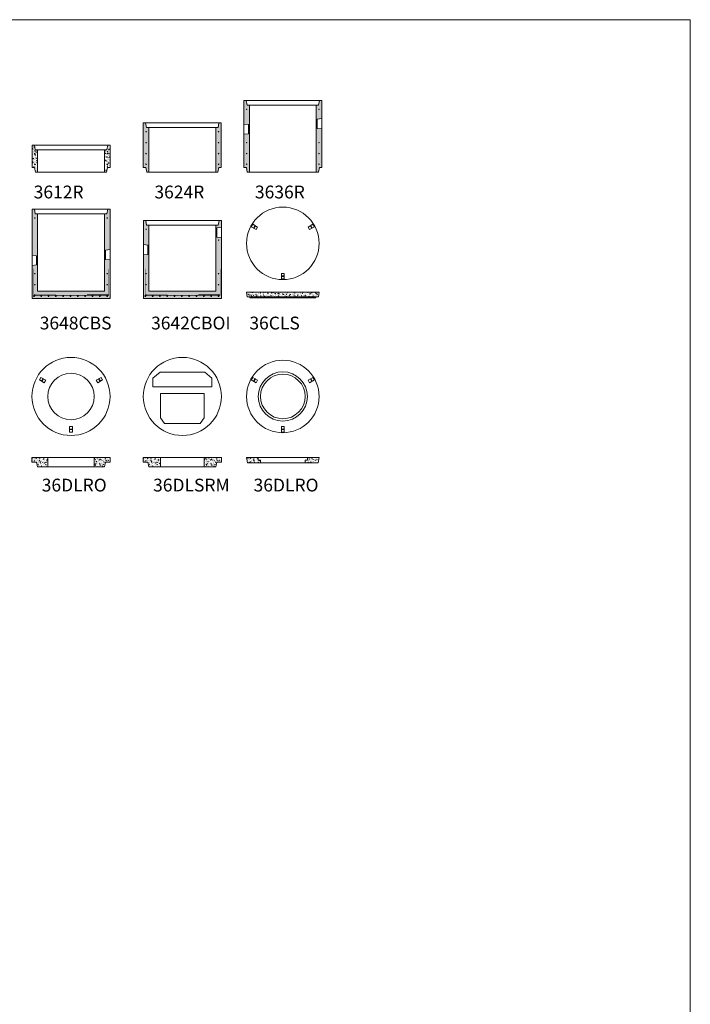
# Model space of a CAD drawing. Extents: x -2250 to 75828, y -18526 to 54803.
# Drawn here: x 66663 to 75828, y 41352 to 54803 of the extents above; entities that cross this region are included whole.
import ezdxf

# ---------------------------------------------------------------- set-up
doc = ezdxf.new("R2010")
doc.units = 0
doc.layers.get('0').update_dxf_attribs({"lineweight": 9})
doc.styles.add('PREDL', font='technic_.ttf')

# ---------------------------------------------------------------- blocks, each defined once
blk = doc.blocks.new('*U253')
at = {"lineweight": 5}
h = blk.add_hatch(color=256, dxfattribs=at)
h.dxf.hatch_style = 1
h.paths.add_polyline_path([(5, 0, 1), (-5, 0, 1)])
blk.add_circle((0, 0), 5, dxfattribs=at)
blk = doc.blocks.new('*U254')
at = {"color": 0, "linetype": 'ByBlock', "lineweight": -2, "transparency": 16777216}
for p in [(0, 0), (100, 0), (200, 0), (300, 0), (400, 0), (500, 0), (600, 0), (700, 0), (800, 0), (900, 0), (1000, 0)]:
    blk.add_blockref('*U253', p, dxfattribs=at)
blk = doc.blocks.new('*U255')
at = {"lineweight": 5}
h = blk.add_hatch(color=256, dxfattribs=at)
h.dxf.hatch_style = 1
h.paths.add_polyline_path([(5, 0, 1), (-5, 0, 1)])
blk.add_circle((0, 0), 5, dxfattribs=at)
blk = doc.blocks.new('*U256')
at = {"color": 0, "linetype": 'ByBlock', "lineweight": -2, "transparency": 16777216}
for p in [(0, 0), (100, 0), (200, 0), (300, 0), (400, 0), (500, 0), (600, 0), (700, 0), (800, 0), (900, 0), (1000, 0)]:
    blk.add_blockref('*U255', p, dxfattribs=at)
blk = doc.blocks.new('*U257')
at = {"lineweight": 5}
blk.add_hatch(color=256, dxfattribs=at).paths.add_polyline_path([(20, 3), (-20, 3), (-20, -3), (20, -3)])
for points in [[(-20, -38), (20, -38), (20, 38), (-20, 38)], [(-20, -3), (20, -3), (20, 3), (-20, 3)]]:
    blk.add_lwpolyline(points, close=True, dxfattribs=at)
blk = doc.blocks.new('*U258')
at = {"color": 0, "linetype": 'ByBlock', "lineweight": -2, "transparency": 16777216}
for p, rotation in [((10978, 55533), 240), ((11755, 55533), 120)]:
    blk.add_blockref('*U257', p, dxfattribs=dict(at, rotation=rotation))
blk.add_blockref('*U257', (11366, 54861), dxfattribs=at)
blk = doc.blocks.new('*U261')
at = {"lineweight": 5}
blk.add_hatch(color=256, dxfattribs=at).paths.add_polyline_path([(20, 3), (-20, 3), (-20, -3), (20, -3)])
for points in [[(-20, -38), (20, -38), (20, 38), (-20, 38)], [(-20, -3), (20, -3), (20, 3), (-20, 3)]]:
    blk.add_lwpolyline(points, close=True, dxfattribs=at)
blk = doc.blocks.new('*U262')
at = {"color": 0, "linetype": 'ByBlock', "lineweight": -2, "transparency": 16777216}
for p, rotation in [((10978, 55533), 240), ((11755, 55533), 120)]:
    blk.add_blockref('*U261', p, dxfattribs=dict(at, rotation=rotation))
blk.add_blockref('*U261', (11366, 54861), dxfattribs=at)
blk = doc.blocks.new('*U263')
at = {"lineweight": 5}
blk.add_hatch(color=256, dxfattribs=at).paths.add_polyline_path([(20, 3), (-20, 3), (-20, -3), (20, -3)])
for points in [[(-20, -38), (20, -38), (20, 38), (-20, 38)], [(-20, -3), (20, -3), (20, 3), (-20, 3)]]:
    blk.add_lwpolyline(points, close=True, dxfattribs=at)
blk = doc.blocks.new('*U264')
at = {"color": 0, "linetype": 'ByBlock', "lineweight": -2, "transparency": 16777216}
for p, rotation in [((10978, 55533), 240), ((11755, 55533), 120)]:
    blk.add_blockref('*U263', p, dxfattribs=dict(at, rotation=rotation))
blk.add_blockref('*U263', (11366, 54861), dxfattribs=at)

msp = doc.modelspace()

# ---------------------------------------------------------------- hatches: boundary and pattern name
at = {"lineweight": 5}
h = msp.add_hatch(dxfattribs=at)
h.set_pattern_fill('AR-CONC', color=256, scale=0.2815, style=0)
h.set_pattern_definition([(50, (4308.106, 0), (51.284984, -4.486853), [5.362575, -58.988325]), (355, (4308.106, 0), (-9.921023, 53.782502), [4.29006, -47.190824]), (100.451445, (4312.38, -0.374), (41.36396, 49.295647), [4.557487, -50.132404]), (46.1842, (4308.106, 14.3), (76.30875, -11.834915), [8.04386, -88.48249]), (96.63556, (4314.465, 13.314), (66.829264, 69.650454), [6.836234, -75.198674]), (351.18415, (4308.11, 14.3), (66.829264, 69.650454), [6.43508, -70.785915]), (21, (4315.256, 10.725), (42.679451, -28.787653), [5.362575, -58.988325]), (326, (4315.256, 10.725), (17.39727, 51.848912), [4.29006, -47.19066]), (71.451445, (4318.813, 8.326), (60.076722, 23.06126), [4.557487, -50.132317]), (37.5, (4308.106, 0), (0.869442, 23.8022434), [0, -46.618652, 0, -47.90567, 0, -47.369413]), (7.5, (4308.106, 0), (18.809735, 28.200832), [0, -27.313382, 0, -45.546137, 0, -18.0540025]), (327.5, (4292.162, 0), (38.1687525, -1.6126414), [0, -17.87525, 0, -55.77078, 0, -74.003535]), (317.5, (4285.01, 0), (41.698365, 7.157557), [0, -23.237825, 0, -37.037518, 0, -52.553235])])
edge = h.paths.add_edge_path(flags=16)
edge.add_arc((69765.15484, 52829.50669), 3.18, 0, 360)
edge = h.paths.add_edge_path(flags=16)
edge.add_arc((70754.44523, 52829.50669), 3.18, 0, 360)
h.paths.add_polyline_path([(70792.80004, 53313.66675), (70729.50004, 53318.66675), (70729.50004, 53445.66675), (70792.80004, 53452.3059), (70792.80004, 53699.66675), (70760.80004, 53699.66675), (70747.80004, 53635.66675), (70716.80004, 53635.66675), (70716.80004, 52721.66675), (70745.80004, 52721.66675), (70758.80004, 52785.66675), (70792.80004, 52785.66675)])
h.paths.add_polyline_path([(69726.80004, 53376.3059), (69790.10004, 53369.66675), (69790.10004, 53242.66675), (69726.80004, 53237.66675), (69726.80004, 52785.66675), (69760.80004, 52785.66675), (69773.80004, 52721.66675), (69802.80004, 52721.66675), (69802.80004, 53635.66675), (69771.80004, 53635.66675), (69758.80004, 53699.66675), (69726.80004, 53699.66675)])
for points in [[(69768.33484, 53579.50669, 1), (69761.97484, 53579.50669, 1)], [(70751.26523, 53579.50669, -1), (70757.62523, 53579.50669, -1)], [(68394.51587, 53274.50669, 1), (68388.15587, 53274.50669, 1)], [(69377.44625, 53274.50669, -1), (69383.80625, 53274.50669, -1)], [(68394.51587, 53124.50669, 1), (68388.15587, 53124.50669, 1)], [(69377.44625, 53124.50669, -1), (69383.80625, 53124.50669, -1)], [(69768.33484, 53124.50669, 1), (69761.97484, 53124.50669, 1)], [(70751.26523, 53124.50669, -1), (70757.62523, 53124.50669, -1)], [(66873.24651, 52974.50669, 1), (66866.88651, 52974.50669, 1)], [(67856.17689, 52974.50669, -1), (67862.53689, 52974.50669, -1)], [(68394.51587, 52974.50669, 1), (68388.15587, 52974.50669, 1)], [(69377.44625, 52974.50669, -1), (69383.80625, 52974.50669, -1)], [(69768.33484, 52974.50669, 1), (69761.97484, 52974.50669, 1)], [(70751.26523, 52974.50669, -1), (70757.62523, 52974.50669, -1)], [(66873.24651, 52829.50669, 1), (66866.88651, 52829.50669, 1)], [(67856.17689, 52829.50669, -1), (67862.53689, 52829.50669, -1)], [(68394.51587, 52829.50669, 1), (68388.15587, 52829.50669, 1)], [(69377.44625, 52829.50669, -1), (69383.80625, 52829.50669, -1)], [(69768.33484, 52829.50669, 1), (69761.97484, 52829.50669, 1)], [(70751.26523, 52829.50669, -1), (70757.62523, 52829.50669, -1)], [(66873.24651, 52094.25157, 1), (66866.88651, 52094.25157, 1)], [(67856.17689, 52094.25157, -1), (67862.53689, 52094.25157, -1)], [(68395.00326, 51941.25157, 1), (68388.64326, 51941.25157, 1)], [(69377.93365, 51791.25157, -1), (69384.29365, 51791.25157, -1)], [(66873.24651, 51334.25157, 1), (66866.88651, 51334.25157, 1)], [(67856.17689, 51334.25157, -1), (67862.53689, 51334.25157, -1)], [(68395.00326, 51334.25157, 1), (68388.64326, 51334.25157, 1)], [(69377.93365, 51334.25157, -1), (69384.29365, 51334.25157, -1)], [(66873.24651, 51184.25157, 1), (66866.88651, 51184.25157, 1)], [(67856.17689, 51184.25157, -1), (67862.53689, 51184.25157, -1)], [(68395.00326, 51184.25157, 1), (68388.64326, 51184.25157, 1)], [(69377.93365, 51184.25157, -1), (69384.29365, 51184.25157, -1)], [(66873.24651, 51039.25157, 1), (66866.88651, 51039.25157, 1)], [(67856.17689, 51039.25157, -1), (67862.53689, 51039.25157, -1)], [(68395.00326, 51039.25157, 1), (68388.64326, 51039.25157, 1)], [(69377.93365, 51039.25157, -1), (69384.29365, 51039.25157, -1)]]:
    msp.add_hatch(color=256, dxfattribs=at).paths.add_polyline_path(points)
h = msp.add_hatch(dxfattribs=at)
h.set_pattern_fill('AR-CONC', color=256, scale=0.2815, style=0)
h.set_pattern_definition([(50, (2934.287, 0), (51.284984, -4.486853), [5.362575, -58.988325]), (355, (2934.287, 0), (-9.921023, 53.782502), [4.29006, -47.190824]), (100.451445, (2938.56, -0.374), (41.36396, 49.295647), [4.557487, -50.132404]), (46.1842, (2934.29, 14.3), (76.30875, -11.834915), [8.04386, -88.48249]), (96.63556, (2940.65, 13.314), (66.829264, 69.650454), [6.836234, -75.198674]), (351.18415, (2934.29, 14.3), (66.829264, 69.650454), [6.43508, -70.785915]), (21, (2941.437, 10.725), (42.679451, -28.787653), [5.362575, -58.988325]), (326, (2941.44, 10.725), (17.39727, 51.848912), [4.29006, -47.19066]), (71.451445, (2944.994, 8.326), (60.076722, 23.06126), [4.557487, -50.132317]), (37.5, (2934.287, 0), (0.869442, 23.8022434), [0, -46.618652, 0, -47.90567, 0, -47.369413]), (7.5, (2934.287, 0), (18.809735, 28.200832), [0, -27.313382, 0, -45.546137, 0, -18.0540025]), (327.5, (2918.343, 0), (38.1687525, -1.6126414), [0, -17.87525, 0, -55.77078, 0, -74.003535]), (317.5, (2911.192, 0), (41.698365, 7.157557), [0, -23.237825, 0, -37.037518, 0, -52.553235])])
h.paths.add_polyline_path([(68428.98106, 53330.66675), (68397.98106, 53330.66675), (68384.98106, 53394.66675), (68352.98106, 53394.66675), (68352.98106, 52785.66675), (68386.98106, 52785.66675), (68399.98106, 52721.66675), (68428.98106, 52721.66675)])
edge = h.paths.add_edge_path(flags=16)
edge.add_arc((68391.33587, 52829.50669), 3.18, 0, 360)
h.paths.add_polyline_path([(69418.98106, 53394.66675), (69386.98106, 53394.66675), (69373.98106, 53330.66675), (69342.98106, 53330.66675), (69342.98106, 52721.66675), (69371.98106, 52721.66675), (69384.98106, 52785.66675), (69418.98106, 52785.66675)])
edge = h.paths.add_edge_path(flags=16)
edge.add_arc((69380.62625, 52829.50669), 3.18, 0, 360)
h = msp.add_hatch(dxfattribs=at)
h.set_pattern_fill('AR-CONC', color=256, scale=0.2815, style=0)
h.set_pattern_definition([(50, (1413.02, 0), (51.284984, -4.486853), [5.362575, -58.988325]), (355, (1413.02, 0), (-9.921023, 53.782502), [4.29006, -47.190824]), (100.451445, (1417.29, -0.374), (41.36396, 49.295647), [4.557487, -50.132404]), (46.1842, (1413.02, 14.3), (76.30875, -11.834915), [8.04386, -88.48249]), (96.63556, (1419.38, 13.314), (66.829264, 69.650454), [6.836234, -75.198674]), (351.18415, (1413.02, 14.3), (66.829264, 69.650454), [6.43508, -70.785915]), (21, (1420.17, 10.725), (42.679451, -28.787653), [5.362575, -58.988325]), (326, (1420.17, 10.725), (17.39727, 51.848912), [4.29006, -47.19066]), (71.451445, (1423.725, 8.326), (60.076722, 23.06126), [4.557487, -50.132317]), (37.5, (1413.018, 0), (0.869442, 23.8022434), [0, -46.618652, 0, -47.90567, 0, -47.369413]), (7.5, (1413.018, 0), (18.809735, 28.200832), [0, -27.313382, 0, -45.546137, 0, -18.0540025]), (327.5, (1397.073, 0), (38.1687525, -1.6126414), [0, -17.87525, 0, -55.77078, 0, -74.003535]), (317.5, (1389.923, 0), (41.698365, 7.157557), [0, -23.237825, 0, -37.037518, 0, -52.553235])])
h.paths.add_polyline_path([(66907.7117, 53025.66675), (66876.7117, 53025.66675), (66863.7117, 53089.66675), (66831.7117, 53089.66675), (66831.7117, 52785.66675), (66865.7117, 52785.66675), (66878.7117, 52721.66675), (66907.7117, 52721.66675)])
edge = h.paths.add_edge_path(flags=16)
edge.add_arc((66870.06651, 52829.50669), 3.18, 0, 360)
h.paths.add_polyline_path([(67897.7117, 53089.66675), (67865.7117, 53089.66675), (67852.7117, 53025.66675), (67821.7117, 53025.66675), (67821.7117, 52721.66675), (67850.7117, 52721.66675), (67863.7117, 52785.66675), (67897.7117, 52785.66675)])
edge = h.paths.add_edge_path(flags=16)
edge.add_arc((67859.35689, 52829.50669), 3.18, 0, 360)
h = msp.add_hatch(dxfattribs=at)
h.set_pattern_fill('AR-CONC', color=256, scale=0.2815, style=0)
h.set_pattern_definition([(50, (1413.02, -3e-11), (51.284984, -4.486853), [5.362575, -58.988325]), (355, (1413.02, -3e-11), (-9.921023, 53.782502), [4.29006, -47.190824]), (100.451445, (1417.29, -0.374), (41.36396, 49.295647), [4.557487, -50.132404]), (46.1842, (1413.02, 14.3), (76.30875, -11.834915), [8.04386, -88.48249]), (96.63556, (1419.38, 13.314), (66.829264, 69.650454), [6.836234, -75.198674]), (351.18415, (1413.02, 14.3), (66.829264, 69.650454), [6.43508, -70.785915]), (21, (1420.17, 10.725), (42.679451, -28.787653), [5.362575, -58.988325]), (326, (1420.17, 10.725), (17.39727, 51.848912), [4.29006, -47.19066]), (71.451445, (1423.725, 8.326), (60.076722, 23.06126), [4.557487, -50.132317]), (37.5, (1413.018, -3e-11), (0.869442, 23.8022434), [0, -46.618652, 0, -47.90567, 0, -47.369413]), (7.5, (1413.018, -3e-11), (18.809735, 28.200832), [0, -27.313382, 0, -45.546137, 0, -18.0540025]), (327.5, (1397.073, -3e-11), (38.1687525, -1.6126414), [0, -17.87525, 0, -55.77078, 0, -74.003535]), (317.5, (1389.923, -3e-11), (41.698365, 7.157557), [0, -23.237825, 0, -37.037518, 0, -52.553235])])
h.paths.add_polyline_path([(66907.7117, 52150.41163), (66876.7117, 52150.41163), (66863.7117, 52214.41163), (66831.7117, 52214.41163), (66831.7117, 51586.05077), (66895.0117, 51579.41163), (66895.0117, 51452.41163), (66831.7117, 51447.41163), (66831.7117, 50995.41163), (67897.7117, 50995.41163), (67897.7117, 51523.41163), (67834.4117, 51528.41163), (67834.4117, 51655.41163), (67897.7117, 51662.05077), (67897.7117, 52214.41163), (67865.7117, 52214.41163), (67852.7117, 52150.41163), (67821.7117, 52150.41163), (67821.7117, 51095.41163), (66907.7117, 51095.41163)])
edge = h.paths.add_edge_path(flags=16)
edge.add_arc((66870.06651, 51789.25157), 3.18, 0, 360)
edge = h.paths.add_edge_path(flags=16)
edge.add_arc((66870.06651, 51334.25157), 3.18, 0, 360)
edge = h.paths.add_edge_path(flags=16)
edge.add_arc((66870.06651, 51184.25157), 3.18, 0, 360)
edge = h.paths.add_edge_path(flags=16)
edge.add_arc((66870.06651, 51039.25157), 3.18, 328.048699069, 359.999999999, ccw=False)
edge.add_line((66872.76473, 51037.56872), (67856.65867, 51037.56872))
edge.add_arc((67859.35689, 51039.25157), 3.18, 180, 211.95130093, ccw=False)
edge.add_arc((67859.35689, 51039.25157), 3.18, 0, 180, ccw=False)
edge.add_arc((67859.35689, 51039.25157), 3.18, -148.04869907, 0, ccw=False)
edge.add_line((67856.65867, 51037.56872), (66872.76473, 51037.56872))
edge.add_arc((66870.06651, 51039.25157), 3.18, 180, 328.04869907, ccw=False)
edge.add_arc((66870.06651, 51039.25157), 3.18, 0, 180, ccw=False)
edge = h.paths.add_edge_path(flags=16)
edge.add_arc((66858.5538, 51026.0641), 5, 0, 360)
edge = h.paths.add_edge_path(flags=16)
edge.add_arc((66958.5538, 51026.0641), 5, 0, 360)
edge = h.paths.add_edge_path(flags=16)
edge.add_arc((67058.5538, 51026.0641), 5, 0, 360)
edge = h.paths.add_edge_path(flags=16)
edge.add_arc((67158.5538, 51026.0641), 5, 0, 360)
edge = h.paths.add_edge_path(flags=16)
edge.add_arc((67258.5538, 51026.0641), 5, 0, 360)
edge = h.paths.add_edge_path(flags=16)
edge.add_arc((67358.5538, 51026.0641), 5, 0, 360)
edge = h.paths.add_edge_path(flags=16)
edge.add_arc((67458.5538, 51026.0641), 5, 0, 360)
edge = h.paths.add_edge_path(flags=16)
edge.add_arc((67558.5538, 51026.0641), 5, 0, 360)
edge = h.paths.add_edge_path(flags=16)
edge.add_arc((67859.35689, 51789.25157), 3.18, 0, 360)
edge = h.paths.add_edge_path(flags=16)
edge.add_arc((67658.5538, 51026.0641), 5, 0, 360)
edge = h.paths.add_edge_path(flags=16)
edge.add_arc((67859.35689, 51334.25157), 3.18, 0, 360)
edge = h.paths.add_edge_path(flags=16)
edge.add_arc((67758.5538, 51026.0641), 5, 0, 360)
edge = h.paths.add_edge_path(flags=16)
edge.add_arc((67859.35689, 51184.25157), 3.18, 0, 360)
edge = h.paths.add_edge_path(flags=16)
edge.add_arc((67858.5538, 51026.0641), 5, 0, 360)
h = msp.add_hatch(dxfattribs=at)
h.set_pattern_fill('AR-CONC', color=256, scale=0.2815, style=0)
h.paths.add_polyline_path([(68429.46845, 51997.41163), (68398.46845, 51997.41163), (68385.46845, 52061.41163), (68353.46845, 52061.41163), (68353.46845, 51731.05077), (68416.76845, 51724.41163), (68416.76845, 51597.41163), (68353.46845, 51592.41163), (68353.46845, 50995.41163), (69419.46845, 50995.41163), (69419.46845, 51828.41163), (69356.16845, 51833.41163), (69356.16845, 51960.41163), (69419.46845, 51967.05077), (69419.46845, 52061.41163), (69387.46845, 52061.41163), (69374.46845, 51997.41163), (69343.46845, 51997.41163), (69343.46845, 51095.41163), (68429.46845, 51095.41163)])
h.paths.add_polyline_path([(68395.00326, 51334.25157, -1), (68388.64326, 51334.25157, -1)], flags=16)
h.paths.add_polyline_path([(68395.00326, 51184.25157, -1), (68388.64326, 51184.25157, -1)], flags=16)
h.paths.add_polyline_path([(69383.81187, 51037.56872), (69378.41542, 51037.56872, 0.5548647405)], flags=16)
h.paths.add_polyline_path([(68395.00326, 51039.25157, -1), (68388.64326, 51039.25157, -1)], flags=16)
h.paths.add_polyline_path([(68385.31055, 51026.0641, -1), (68375.31055, 51026.0641, -1)], flags=16)
h.paths.add_polyline_path([(68485.31055, 51026.0641, -1), (68475.31055, 51026.0641, -1)], flags=16)
h.paths.add_polyline_path([(68388.64326, 51941.25157, -1), (68395.00326, 51941.25157, -1)], flags=16)
h.paths.add_polyline_path([(68585.31055, 51026.0641, -1), (68575.31055, 51026.0641, -1)], flags=16)
h.paths.add_polyline_path([(68685.31055, 51026.0641, -1), (68675.31055, 51026.0641, -1)], flags=16)
h.paths.add_polyline_path([(68785.31055, 51026.0641, -1), (68775.31055, 51026.0641, -1)], flags=16)
h.paths.add_polyline_path([(68885.31055, 51026.0641, -1), (68875.31055, 51026.0641, -1)], flags=16)
h.paths.add_polyline_path([(68985.31055, 51026.0641, -1), (68975.31055, 51026.0641, -1)], flags=16)
h.paths.add_polyline_path([(69085.31055, 51026.0641, -1), (69075.31055, 51026.0641, -1)], flags=16)
h.paths.add_polyline_path([(69185.31055, 51026.0641, -1), (69175.31055, 51026.0641, -1)], flags=16)
h.paths.add_polyline_path([(69285.31055, 51026.0641, -1), (69275.31055, 51026.0641, -1)], flags=16)
h.paths.add_polyline_path([(69384.29365, 51334.25157, -1), (69377.93365, 51334.25157, -1)], flags=16)
h.paths.add_polyline_path([(69384.29365, 51184.25157, -1), (69377.93365, 51184.25157, -1)], flags=16)
h.paths.add_polyline_path([(69384.29365, 51791.25157, -1), (69377.93365, 51791.25157, -1)], flags=16)
h.paths.add_polyline_path([(69385.31055, 51026.0641, -1), (69375.31055, 51026.0641, -1)], flags=16)
h = msp.add_hatch(dxfattribs=at)
h.set_pattern_fill('AR-CONC', color=256, scale=0.2815, style=0)
h.paths.add_polyline_path([(70755.30004, 51080.97963), (69764.30004, 51080.97963), (69770.80004, 51016.97963), (70748.80004, 51016.97963)])
h.paths.add_polyline_path([(70710.80004, 51016.97963), (69808.80004, 51016.97963), (69808.80004, 51003.97963), (70710.80004, 51003.97963)])
h = msp.add_hatch(dxfattribs=at)
h.set_pattern_fill('AR-CONC', color=256, scale=0.2815, style=0)
h.paths.add_polyline_path([(67047.2117, 48824.2975), (66831.2117, 48824.2975), (66831.2117, 48760.2975), (66893.2117, 48760.2975), (66907.2117, 48696.2975), (67047.2117, 48696.2975)])
h.paths.add_polyline_path([(67836.2117, 48760.2975), (67898.2117, 48760.2975), (67898.2117, 48824.2975), (67682.2117, 48824.2975), (67682.2117, 48696.2975), (67822.2117, 48696.2975)])
h = msp.add_hatch(dxfattribs=at)
h.set_pattern_fill('AR-CONC', color=256, scale=0.2815, style=0)
h.set_pattern_definition([(50, (1521.757, 0), (51.284984, -4.486853), [5.362575, -58.988325]), (355, (1521.757, 0), (-9.921023, 53.782502), [4.29006, -47.190824]), (100.451445, (1526.03, -0.374), (41.36396, 49.295647), [4.557487, -50.132404]), (46.1842, (1521.757, 14.3), (76.30875, -11.834915), [8.04386, -88.48249]), (96.63556, (1528.116, 13.314), (66.829264, 69.650454), [6.836234, -75.198674]), (351.18415, (1521.76, 14.3), (66.829264, 69.650454), [6.43508, -70.785915]), (21, (1528.907, 10.725), (42.679451, -28.787653), [5.362575, -58.988325]), (326, (1528.907, 10.725), (17.39727, 51.848912), [4.29006, -47.19066]), (71.451445, (1532.463, 8.326), (60.076722, 23.06126), [4.557487, -50.132317]), (37.5, (1521.757, 0), (0.869442, 23.8022434), [0, -46.618652, 0, -47.90567, 0, -47.369413]), (7.5, (1521.757, 0), (18.809735, 28.200832), [0, -27.313382, 0, -45.546137, 0, -18.0540025]), (327.5, (1505.812, 0), (38.1687525, -1.6126414), [0, -17.87525, 0, -55.77078, 0, -74.003535]), (317.5, (1498.662, 0), (41.698365, 7.157557), [0, -23.237825, 0, -37.037518, 0, -52.553235])])
h.paths.add_polyline_path([(68586.46845, 48824.2975), (68352.96845, 48824.2975), (68352.96845, 48760.2975), (68414.96845, 48760.2975), (68428.96845, 48696.2975), (68586.46845, 48696.2975)])
h.paths.add_polyline_path([(69357.96845, 48760.2975), (69419.96845, 48760.2975), (69419.96845, 48824.2975), (69186.46845, 48824.2975), (69186.46845, 48696.2975), (69343.96845, 48696.2975)])
h = msp.add_hatch(dxfattribs=at)
h.set_pattern_fill('AR-CONC', color=256, scale=0.2815, style=0)
h.paths.add_polyline_path([(69923.30004, 48824.2975), (69764.30004, 48824.2975), (69777.30004, 48749.52199), (69954.80004, 48749.52199), (69954.80004, 48786.90975), (69923.30004, 48786.90975)])
h.paths.add_polyline_path([(70755.30004, 48824.2975), (70596.30004, 48824.2975), (70596.30004, 48786.90975), (70564.80004, 48786.90975), (70564.80004, 48749.52199), (70742.30004, 48749.52199)])

# ---------------------------------------------------------------- linework, layer by layer
for p, q in [((69726.80004, 52785.66675), (69726.80004, 53699.66675)), ((70760.80004, 53699.66675), (69758.80004, 53699.66675)), ((70792.80004, 53699.66675), (70792.80004, 52785.66675)), ((69802.80004, 53635.66675), (69802.80004, 52721.66675)), ((69802.80004, 53635.66675), (70716.80004, 53635.66675)), ((70716.80004, 53635.66675), (70716.80004, 52721.66675)), ((68352.98106, 52785.66675), (68352.98106, 53394.66675)), ((69386.98106, 53394.66675), (68384.98106, 53394.66675)), ((68428.98106, 53330.66675), (68428.98106, 52721.66675)), ((68428.98106, 53330.66675), (69342.98106, 53330.66675)), ((69342.98106, 53330.66675), (69342.98106, 52721.66675)), ((69418.98106, 53394.66675), (69418.98106, 52785.66675)), ((66831.7117, 52785.66675), (66831.7117, 53089.66675)), ((67865.7117, 53089.66675), (66863.7117, 53089.66675)), ((66907.7117, 53025.66675), (66907.7117, 52721.66675)), ((66907.7117, 53025.66675), (67821.7117, 53025.66675)), ((67821.7117, 53025.66675), (67821.7117, 52721.66675)), ((67897.7117, 53089.66675), (67897.7117, 52785.66675)), ((67821.7117, 52721.66675), (66907.7117, 52721.66675)), ((69342.98106, 52721.66675), (68428.98106, 52721.66675)), ((70716.80004, 52721.66675), (69802.80004, 52721.66675)), ((66831.7117, 50995.41163), (66831.7117, 52214.41163)), ((67865.7117, 52214.41163), (66863.7117, 52214.41163)), ((67897.7117, 52214.41163), (67897.7117, 50995.41163)), ((66907.7117, 52150.41163), (66907.7117, 51095.41163)), ((66907.7117, 52150.41163), (67821.7117, 52150.41163)), ((67821.7117, 52150.41163), (67821.7117, 51095.41163)), ((68353.46845, 50995.41163), (68353.46845, 52061.41163)), ((69387.46845, 52061.41163), (68385.46845, 52061.41163)), ((69419.46845, 52061.41163), (69419.46845, 50995.41163)), ((68429.46845, 51997.41163), (68429.46845, 51095.41163)), ((68429.46845, 51997.41163), (69343.46845, 51997.41163)), ((69343.46845, 51997.41163), (69343.46845, 51095.41163)), ((66831.7117, 50995.41163), (67897.7117, 50995.41163)), ((67821.7117, 51095.41163), (66907.7117, 51095.41163)), ((68353.46845, 50995.41163), (69419.46845, 50995.41163)), ((69343.46845, 51095.41163), (68429.46845, 51095.41163)), ((70755.30004, 51080.97963), (69764.30004, 51080.97963)), ((69764.30004, 51080.97963), (69770.80004, 51016.97963)), ((69770.80004, 51016.97963), (70748.80004, 51016.97963)), ((70755.30004, 51080.97963), (70748.80004, 51016.97963)), ((67898.2117, 48824.2975), (66831.2117, 48824.2975)), ((66831.2117, 48824.2975), (66831.2117, 48760.2975)), ((66831.2117, 48760.2975), (66893.2117, 48760.2975)), ((66893.2117, 48760.2975), (66907.2117, 48696.2975)), ((66907.2117, 48696.2975), (67822.2117, 48696.2975)), ((67047.2117, 48824.2975), (67047.2117, 48696.2975)), ((67682.2117, 48824.2975), (67682.2117, 48696.2975)), ((67836.2117, 48760.2975), (67822.2117, 48696.2975)), ((67898.2117, 48760.2975), (67836.2117, 48760.2975)), ((67898.2117, 48824.2975), (67898.2117, 48760.2975)), ((69419.96845, 48824.2975), (68352.96845, 48824.2975)), ((68352.96845, 48824.2975), (68352.96845, 48760.2975)), ((68352.96845, 48760.2975), (68414.96845, 48760.2975)), ((68414.96845, 48760.2975), (68428.96845, 48696.2975)), ((68428.96845, 48696.2975), (69343.96845, 48696.2975)), ((68586.46845, 48824.2975), (68586.46845, 48696.2975)), ((69186.46845, 48824.2975), (69186.46845, 48696.2975)), ((69357.96845, 48760.2975), (69343.96845, 48696.2975)), ((69419.96845, 48760.2975), (69357.96845, 48760.2975)), ((69419.96845, 48824.2975), (69419.96845, 48760.2975)), ((69764.30004, 48824.2975), (70755.30004, 48824.2975)), ((69764.30004, 48824.2975), (69777.30004, 48749.52199)), ((70742.30004, 48749.52199), (69777.30004, 48749.52199)), ((69923.30004, 48786.90975), (69923.30004, 48824.2975)), ((69954.80004, 48786.90975), (69923.30004, 48786.90975)), ((69954.80004, 48786.90975), (69954.80004, 48749.52199)), ((70564.80004, 48786.90975), (70564.80004, 48749.52199)), ((70564.80004, 48786.90975), (70596.30004, 48786.90975)), ((70596.30004, 48786.90975), (70596.30004, 48824.2975)), ((70755.30004, 48824.2975), (70742.30004, 48749.52199))]:
    msp.add_line(p, q, dxfattribs=at)
for points in [[(9967.52425, 12375.06828), (75828.35766, 12375.06828), (75828.35766, 54803.32877), (9967.52425, 54803.32877)], [(70792.80004, 53452.3059), (70729.50004, 53445.66675), (70729.50004, 53318.66675), (70792.80004, 53313.66675)], [(69726.80004, 53376.3059), (69790.10004, 53369.66675), (69790.10004, 53242.66675), (69726.80004, 53237.66675)], [(69419.46845, 51967.05077), (69356.16845, 51960.41163), (69356.16845, 51833.41163), (69419.46845, 51828.41163)], [(67897.7117, 51662.05077), (67834.4117, 51655.41163), (67834.4117, 51528.41163), (67897.7117, 51523.41163)], [(68353.46845, 51731.05077), (68416.76845, 51724.41163), (68416.76845, 51597.41163), (68353.46845, 51592.41163)], [(66831.7117, 51586.05077), (66895.0117, 51579.41163), (66895.0117, 51452.41163), (66831.7117, 51447.41163)], [(69808.80004, 51003.97963), (70710.80004, 51003.97963), (70710.80004, 51016.97963), (69808.80004, 51016.97963)], [(69288.96845, 49906.54906), (69191.46845, 49989.54906), (68581.46845, 49989.54906), (68483.96845, 49906.54906), (68483.96845, 49788.54906), (69288.96845, 49788.54906)], [(69128.96845, 49288.54906), (69186.46845, 49364.54906), (69186.46845, 49694.54906), (68586.46845, 49694.54906), (68586.46845, 49364.54906), (68643.96845, 49288.54906)]]:
    msp.add_lwpolyline(points, close=True, dxfattribs=at)
for points in [[(69726.80004, 53699.66675), (69758.80004, 53699.66675), (69771.80004, 53635.66675), (69802.80004, 53635.66675)], [(70792.80004, 53699.66675), (70760.80004, 53699.66675), (70747.80004, 53635.66675), (70716.80004, 53635.66675)], [(68352.98106, 53394.66675), (68384.98106, 53394.66675), (68397.98106, 53330.66675), (68428.98106, 53330.66675)], [(69418.98106, 53394.66675), (69386.98106, 53394.66675), (69373.98106, 53330.66675), (69342.98106, 53330.66675)], [(66831.7117, 53089.66675), (66863.7117, 53089.66675), (66876.7117, 53025.66675), (66907.7117, 53025.66675)], [(67897.7117, 53089.66675), (67865.7117, 53089.66675), (67852.7117, 53025.66675), (67821.7117, 53025.66675)], [(66831.7117, 52785.66675), (66865.7117, 52785.66675), (66878.7117, 52721.66675), (66907.7117, 52721.66675)], [(67897.7117, 52785.66675), (67863.7117, 52785.66675), (67850.7117, 52721.66675), (67821.7117, 52721.66675)], [(68352.98106, 52785.66675), (68386.98106, 52785.66675), (68399.98106, 52721.66675), (68428.98106, 52721.66675)], [(69418.98106, 52785.66675), (69384.98106, 52785.66675), (69371.98106, 52721.66675), (69342.98106, 52721.66675)], [(69726.80004, 52785.66675), (69760.80004, 52785.66675), (69773.80004, 52721.66675), (69802.80004, 52721.66675)], [(70792.80004, 52785.66675), (70758.80004, 52785.66675), (70745.80004, 52721.66675), (70716.80004, 52721.66675)], [(66831.7117, 52214.41163), (66863.7117, 52214.41163), (66876.7117, 52150.41163), (66907.7117, 52150.41163)], [(67897.7117, 52214.41163), (67865.7117, 52214.41163), (67852.7117, 52150.41163), (67821.7117, 52150.41163)], [(68353.46845, 52061.41163), (68385.46845, 52061.41163), (68398.46845, 51997.41163), (68429.46845, 51997.41163)], [(69419.46845, 52061.41163), (69387.46845, 52061.41163), (69374.46845, 51997.41163), (69343.46845, 51997.41163)], [(66831.7117, 50995.41163), (66865.7117, 50995.41163)], [(67897.7117, 50995.41163), (67863.7117, 50995.41163)], [(68353.46845, 50995.41163), (68387.46845, 50995.41163)], [(69419.46845, 50995.41163), (69385.46845, 50995.41163)]]:
    msp.add_lwpolyline(points, dxfattribs=at)
for points in [[(66857.33352, 51400.12321, 6, 6, 0), (66857.33352, 51050.12321, 6, 6, 0), (67157.33352, 51050.12321, 6, 6, 0)], [(67882.4397, 51396.89819, 6, 6, 0), (67882.4397, 51046.89819, 6, 6, 0), (67582.4397, 51046.89819, 6, 6, 0)], [(68379.09027, 51400.12321, 6, 6, 0), (68379.09027, 51050.12321, 6, 6, 0), (68679.09027, 51050.12321, 6, 6, 0)], [(69404.19645, 51396.89819, 6, 6, 0), (69404.19645, 51046.89819, 6, 6, 0), (69104.19645, 51046.89819, 6, 6, 0)], [(66851.02497, 51037.56872, 6, 6, 0), (67883.28988, 51037.56872, 6, 6, 0)], [(68372.78172, 51037.56872, 6, 6, 0), (69405.04664, 51037.56872, 6, 6, 0)]]:
    msp.add_lwpolyline(points, format="xyseb")
for centre, radius in [((69765.15484, 53579.50669), 3.18), ((70754.44523, 53579.50669), 3.18), ((68391.33587, 53274.50669), 3.18), ((69380.62625, 53274.50669), 3.18), ((68391.33587, 53124.50669), 3.18), ((69380.62625, 53124.50669), 3.18), ((69765.15484, 53124.50669), 3.18), ((70754.44523, 53124.50669), 3.18), ((66870.06651, 52974.50669), 3.18), ((67859.35689, 52974.50669), 3.18), ((68391.33587, 52974.50669), 3.18), ((69380.62625, 52974.50669), 3.18), ((69765.15484, 52974.50669), 3.18), ((70754.44523, 52974.50669), 3.18), ((66870.06651, 52829.50669), 3.18), ((67859.35689, 52829.50669), 3.18), ((68391.33587, 52829.50669), 3.18), ((69380.62625, 52829.50669), 3.18), ((69765.15484, 52829.50669), 3.18), ((70754.44523, 52829.50669), 3.18), ((70259.80004, 51747.56358), 495.5), ((66870.06651, 52094.25157), 3.18), ((67859.35689, 52094.25157), 3.18), ((68391.82326, 51941.25157), 3.18), ((69381.11365, 51791.25157), 3.18), ((66870.06651, 51334.25157), 3.18), ((67859.35689, 51334.25157), 3.18), ((68391.82326, 51334.25157), 3.18), ((69381.11365, 51334.25157), 3.18), ((66870.06651, 51184.25157), 3.18), ((67859.35689, 51184.25157), 3.18), ((68391.82326, 51184.25157), 3.18), ((69381.11365, 51184.25157), 3.18), ((66870.06651, 51039.25157), 3.18), ((67859.35689, 51039.25157), 3.18), ((68391.82326, 51039.25157), 3.18), ((69381.11365, 51039.25157), 3.18), ((67364.7117, 49656.04906), 533.5), ((68886.46845, 49656.04906), 533.5), ((70259.80004, 49656.04906), 495.5), ((67364.7117, 49656.04906), 317.5), ((70259.80004, 49656.04906), 336.5), ((70259.80004, 49656.04906), 305)]:
    msp.add_circle(centre, radius, dxfattribs=at)

# ---------------------------------------------------------------- block references
for name, p in [('*U258', (58893.37306, -3561.21136)), ('*U254', (66858.5538, 51026.0641)), ('*U256', (68380.31055, 51026.0641)), ('*U262', (55998.28472, -5652.72587)), ('*U264', (58893.37306, -5652.72587))]:
    msp.add_blockref(name, p, dxfattribs=at)

# ---------------------------------------------------------------- texts
at = {"lineweight": 5, "char_height": 175, "attachment_point": 1, "style": 'PREDL'}
for s, insert in [('3612R', (66854.58176, 52536.68726)), ('3624R', (68504.6445, 52536.68726)), ('3636R', (69878.46348, 52536.68726)), ('3648CBS', (66937.22458, 50746.43214)), ('3642CBOI', (68458.98133, 50746.43214)), ('36CLS', (69802.42574, 50746.43214)), ('36DLRO', (66964.73174, 48532.60126)), ('36DLSRM', (68486.48849, 48532.60126)), ('36DLRO', (69859.82007, 48532.60126))]:
    msp.add_mtext_dynamic_manual_height_columns(s, width=1111.4244778, gutter_width=10, heights=[0], dxfattribs=dict(at, insert=insert))

doc.saveas('drawing.dxf')
